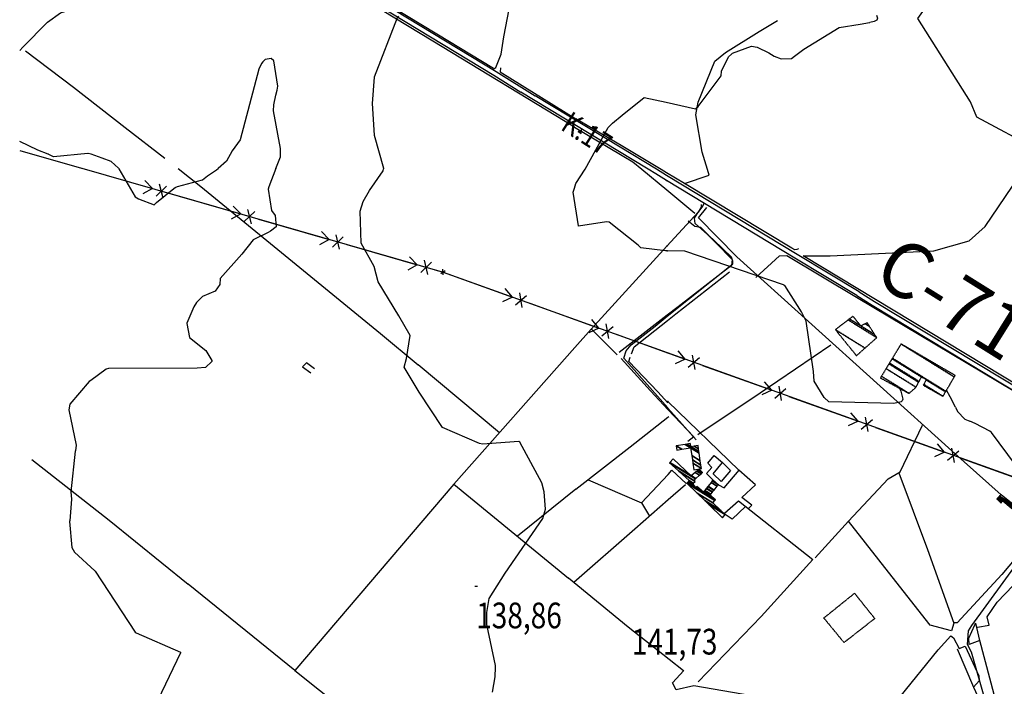
# Model space of a CAD drawing. Extents: x 484076 to 498410, y 4372556 to 4381824.
# Drawn here: x 484081 to 485421, y 4374182 to 4375089 of the extents above; entities that cross this region are included whole.
import ezdxf
from ezdxf.enums import TextEntityAlignment as Align

# ---------------------------------------------------------------- set-up
doc = ezdxf.new("R2010")
doc.units = 0
doc.header["$MEASUREMENT"] = 0
doc.linetypes.add('DOT', pattern=[0.25, 0, -0.25])
doc.linetypes.add('HIDDEN', pattern=[0.375, 0.25, -0.125])
for name, color, linetype in [('1', 7, 'CONTINUOUS'), ('36', 7, 'CONTINUOUS'), ('38', 7, 'CONTINUOUS'), ('41', 7, 'CONTINUOUS'), ('43', 7, 'CONTINUOUS'), ('47', 7, 'CONTINUOUS'), ('48', 7, 'CONTINUOUS'), ('50', 7, 'CONTINUOUS'), ('51', 7, 'CONTINUOUS'), ('7', 7, 'CONTINUOUS'), ('8', 6, 'CONTINUOUS'), ('9', 7, 'CONTINUOUS'), ('PATTERN_CLASS', 7, 'CONTINUOUS')]:
    doc.layers.add(name, color=color, linetype=linetype)
doc.styles.get("Standard").update_dxf_attribs({"font": 'txt', "height": 0.2})

# ---------------------------------------------------------------- blocks, each defined once
blk = doc.blocks.new('FITA')
at = {"layer": '41', "color": 7, "linetype": 'Continuous'}
for p, q in [((-2.5, -4.33), (0, 0)), ((2.5, -4.33), (0, 0)), ((-2.5, -4.33), (2.5, -4.33))]:
    blk.add_line(p, q, dxfattribs=at)
blk.add_lwpolyline([(0, -1.5), (-1.2, -3.58), (1.2, -3.58), (0, -1.5)], dxfattribs=at)
blk.add_point((0, 0.67), dxfattribs=at)
blk = doc.blocks.new('COTA')
at = {"layer": '7', "color": 7, "linetype": 'Continuous'}
blk.add_line((-1.98, -0.02), (2.02, -0.02), dxfattribs=at)

msp = doc.modelspace()

# ---------------------------------------------------------------- linework, layer by layer
at = {"layer": '36', "color": 1, "linetype": 'Continuous'}
msp.add_line((484961.33, 4374877.06), (484947.76, 4374885.35), dxfattribs=at)
for points in [[(484081.83, 4375410.54), (484145.35, 4375372.07), (484729.42, 4375018.45), (484782.49, 4374985.26)], [(484081.82, 4375402.64), (484142.22, 4375366.89), (484726.29, 4375013.27), (484763, 4374990.18)], [(484936.37, 4374885.37), (484894.98, 4374910.42), (484763, 4374990.18)], [(484947.73, 4374885.35), (484898.02, 4374915.44), (484782.49, 4374985.26)], [(484961.36, 4374870.25), (484946.84, 4374879.05), (484936.36, 4374885.38)], [(485223.43, 4374718.73), (485138.92, 4374769.57), (484961.33, 4374877.13)], [(485220.41, 4374713.7), (485135.88, 4374764.56), (484961.36, 4374870.25)], [(485220.19, 4374713.83), (485240.97, 4374700.51), (485729.92, 4374406.02), (485820.94, 4374351.12)], [(485223.31, 4374718.8), (485244.09, 4374705.63), (485733.02, 4374411.16), (485820.94, 4374358.13)]]:
    msp.add_lwpolyline(points, dxfattribs=at)
msp.add_point((484961.36, 4374870.25), dxfattribs=at)
at = {"layer": '38', "color": 7, "linetype": 'Continuous'}
for points in [[(484724.64, 4375021.3), (484728.92, 4375023.75), (484736.15, 4375041.9), (484739.94, 4375065.43), (484768.66, 4375216.71), (484777.63, 4375264.42)], [(484962.27, 4374685.58), (485051.66, 4374756.88), (485051.29, 4374760.29), (485049.71, 4374765.93), (485025.19, 4374789.58), (485000.19, 4374811.84), (484999.48, 4374818.79), (485003.86, 4374826.15), (485009.82, 4374834.03), (485012.64, 4374838.87)], [(484962.89, 4374561.09), (484902.87, 4374628.44), (484906.17, 4374638.41), (484912.93, 4374646.54), (484945.56, 4374672.25), (484962.27, 4374685.58)], [(485001.42, 4374517.56), (484974.69, 4374547.18), (484962.89, 4374560.53)], [(485402.15, 4374094.57), (485405.8, 4374098.79), (485407.6, 4374122.42), (485401.57, 4374139.86), (485376.29, 4374228.83), (485370.85, 4374239.14), (485372.3, 4374257.85), (485376.63, 4374264.68), (485465.54, 4374386.94), (485473.09, 4374416.78), (485482.98, 4374434.75), (485535.91, 4374521.91)]]:
    msp.add_lwpolyline(points, dxfattribs=at)
at = {"layer": '43', "color": 7, "linetype": 'Continuous'}
for p, q in [((484080.76, 4374911.18), (484165.1, 4374887.05)), ((484165.49, 4374886.84), (484261.59, 4374859.19)), ((484261.59, 4374859.19), (484251.17, 4374869.99)), ((484266.39, 4374848.76), (484280.79, 4374862.62)), ((484276, 4374845.99), (484271.18, 4374865.38)), ((484261.59, 4374859.19), (484248.47, 4374851.94)), ((484285.62, 4374852.28), (484381.72, 4374824.63)), ((484381.72, 4374824.63), (484371.3, 4374835.44)), ((484381.72, 4374824.63), (484368.6, 4374817.38)), ((484386.52, 4374814.2), (484400.92, 4374828.06)), ((484396.13, 4374811.43), (484391.31, 4374830.82)), ((484405.75, 4374817.72), (484501.85, 4374790.07)), ((484501.85, 4374790.07), (484491.43, 4374800.88)), ((484506.65, 4374779.64), (484521.04, 4374793.5)), ((484516.26, 4374776.88), (484511.43, 4374796.27)), ((484501.85, 4374790.07), (484488.73, 4374782.82)), ((484525.87, 4374783.16), (484621.98, 4374755.52)), ((484621.98, 4374755.52), (484611.56, 4374766.32)), ((484621.98, 4374755.52), (484608.86, 4374748.26)), ((484626.78, 4374745.08), (484641.17, 4374758.94)), ((484636.39, 4374742.32), (484631.56, 4374761.71)), ((484646, 4374748.6), (484658.84, 4374744.91)), ((484657.26, 4374745.45), (484751.38, 4374711.66)), ((484657.26, 4374745.45), (484751.38, 4374711.66)), ((484751.38, 4374711.66), (484741.68, 4374723.11)), ((484751.38, 4374711.66), (484741.68, 4374723.11)), ((484755.5, 4374700.94), (484770.76, 4374713.85)), ((484755.5, 4374700.94), (484770.76, 4374713.84)), ((484764.91, 4374697.56), (484761.34, 4374717.22)), ((484764.91, 4374697.56), (484761.34, 4374717.22)), ((484751.38, 4374711.66), (484737.82, 4374705.27)), ((484751.38, 4374711.66), (484737.82, 4374705.27)), ((484774.91, 4374703.22), (484869.03, 4374669.43)), ((484774.91, 4374703.22), (484869.03, 4374669.43)), ((484869.03, 4374669.43), (484859.33, 4374680.88)), ((484869.03, 4374669.43), (484859.33, 4374680.88)), ((484882.56, 4374655.33), (484878.99, 4374674.99)), ((484882.56, 4374655.33), (484878.99, 4374674.99)), ((484869.03, 4374669.43), (484855.47, 4374663.04)), ((484869.03, 4374669.43), (484855.47, 4374663.03)), ((484873.15, 4374658.71), (484888.41, 4374671.61)), ((484873.15, 4374658.71), (484888.4, 4374671.61)), ((484892.56, 4374660.98), (484962.52, 4374635.87)), ((484892.56, 4374660.98), (484986.68, 4374627.2)), ((484986.68, 4374627.2), (484976.98, 4374638.65)), ((485000.21, 4374613.09), (484996.64, 4374632.76)), ((484986.68, 4374627.2), (484973.12, 4374620.8)), ((484990.8, 4374616.47), (485006.05, 4374629.38)), ((485010.21, 4374618.75), (485104.33, 4374584.96)), ((485104.33, 4374584.96), (485094.63, 4374596.41)), ((485104.33, 4374584.96), (485090.77, 4374578.57)), ((485108.45, 4374574.24), (485123.7, 4374587.14)), ((485117.86, 4374570.86), (485114.29, 4374590.52)), ((485127.86, 4374576.52), (485221.98, 4374542.73)), ((485221.98, 4374542.73), (485212.27, 4374554.18)), ((485221.98, 4374542.73), (485208.42, 4374536.33)), ((485226.1, 4374532.01), (485241.35, 4374544.91)), ((485235.51, 4374528.63), (485231.94, 4374548.29)), ((485245.51, 4374534.28), (485339.62, 4374500.49)), ((485339.62, 4374500.49), (485329.92, 4374511.95)), ((485339.62, 4374500.49), (485326.07, 4374494.1)), ((485343.74, 4374489.77), (485359, 4374502.68)), ((485353.16, 4374486.39), (485349.59, 4374506.05)), ((485363.15, 4374492.05), (485457.27, 4374458.26))]:
    msp.add_line(p, q, dxfattribs=at)
at = {"layer": '43', "color": 1, "linetype": 'Continuous'}
for p, q in [((484654, 4374743.56), (484660.04, 4374747.8)), ((484657.13, 4374741.99), (484656.91, 4374749.37))]:
    msp.add_line(p, q, dxfattribs=at)
at = {"layer": '47', "color": 1, "linetype": 'Continuous'}
msp.add_lwpolyline([(485024.5, 4374471.19), (485037.44, 4374486.7), (485048.07, 4374475.83), (485035.76, 4374460.62)], close=True, dxfattribs=at)
at = {"layer": '48', "color": 1, "linetype": 'HIDDEN'}
msp.add_lwpolyline([(485175.34, 4374275.13), (485217.04, 4374308.74), (485244.59, 4374274.24), (485202.81, 4374241.7)], close=True, dxfattribs=at)
at = {"layer": '50', "color": 1, "linetype": 'Continuous'}
for p, q in [((484927.48, 4374885.39), (484961.43, 4374857.35)), ((484961.31, 4374880.77), (484953.73, 4374885.34)), ((484961.43, 4374857.35), (484999.79, 4374825.66)), ((484962.27, 4374686.94), (484896.93, 4374636.12)), ((484962.95, 4374548.2), (484964.36, 4374549.31)), ((484927.02, 4374431.53), (484963.33, 4374470.44)), ((484963.5, 4374436.19), (484987.03, 4374456.83)), ((484984.33, 4374203.12), (484964.57, 4374218.74))]:
    msp.add_line(p, q, dxfattribs=at)
for points in [[(485466.5, 4374911.65), (485383.77, 4374956.38), (485374.93, 4374977.04), (485303.43, 4375090.36), (485388.61, 4375209.83)], [(485016.73, 4374885.22), (485009.71, 4374908.57), (485001.15, 4374959.59), (485004.24, 4374976.56), (485027.15, 4375032.68), (485041.63, 4375044.09), (485087.43, 4375072.74), (485112.03, 4375087.91)], [(484953.73, 4374885.34), (484899.58, 4374917.98), (484837.54, 4374954.07)], [(484835.74, 4374942.66), (484915.21, 4374895.53), (484927.47, 4374885.39)], [(485140.8, 4374777.37), (485138.45, 4374776.15), (485135.84, 4374775.91), (485131.8, 4374778.05), (484985.71, 4374866.08), (484961.31, 4374880.78)], [(484985.64, 4374866.13), (485019.04, 4374877.61), (485016.74, 4374885.22)], [(485532.57, 4374539.86), (485529.25, 4374537.56), (485490.6, 4374560.71), (485147.06, 4374767.47), (485184.13, 4374767.68), (485324.95, 4374774.59), (485373, 4374788.13), (485394.97, 4374807.81), (485440.71, 4374875.07), (485447.39, 4374884.4)], [(485008.22, 4374837.52), (485008.22, 4374833.8), (485004.12, 4374827.19), (484961.8, 4374780.96)], [(485416.52, 4374442.81), (485349.36, 4374502.38), (485056.76, 4374766.39), (485004.86, 4374819.6), (485016.26, 4374833.55)], [(484990.74, 4374815.1), (484999.54, 4374807.83), (485007.36, 4374806.71), (485050.56, 4374762.79), (485049.62, 4374754.73), (484977.07, 4374698.45), (484962.27, 4374686.94)], [(484961.8, 4374780.96), (484858.53, 4374668.13), (484836.29, 4374642.91)], [(485082.95, 4374738.42), (485115.13, 4374767.87), (485124.96, 4374768.03), (485219.91, 4374711.34), (485456.74, 4374570.26), (485524.53, 4374529.01)], [(484962.3, 4374679.79), (484973.87, 4374688.93), (485047.12, 4374745.86)], [(484913.53, 4374634.26), (484916.96, 4374643.95), (484962.3, 4374679.79)], [(485004, 4374524.88), (485088.55, 4374581.49), (485184.73, 4374646.44)], [(484899.57, 4374627.98), (484939.21, 4374583.92), (484962.9, 4374558.89)], [(484962.85, 4374567.97), (484949.23, 4374582.6), (484910, 4374623.97), (484911.61, 4374629.68)], [(485072.98, 4374424.23), (485077.1, 4374428.49), (485063.88, 4374439), (485082.28, 4374456.26), (485059.61, 4374476.07), (484962.84, 4374569.46)], [(484962.9, 4374558.89), (484998.17, 4374521.61), (484990.36, 4374515.12)], [(484837.55, 4374450.43), (484911.73, 4374507.84), (484962.95, 4374548.19)], [(485163.56, 4374357.03), (485208.76, 4374406.69), (485262.69, 4374464.42), (485279.19, 4374473.68), (485309.53, 4374537.45)], [(485024.4, 4374462.85), (485015.58, 4374471.64), (485022.94, 4374479.67), (485017.36, 4374485.77), (485026.16, 4374496.11), (485037.47, 4374486.67)], [(484963.33, 4374470.44), (484968.59, 4374476.08), (484987.99, 4374458.09)], [(485031.98, 4374456.34), (485039.48, 4374452.27), (485059.83, 4374476.36)], [(485031.98, 4374456.34), (485039.48, 4374452.27), (485059.83, 4374476.36)], [(485277.5, 4374472.69), (485316.54, 4374368.35), (485352.44, 4374268.13), (485349.22, 4374257.78), (485319.93, 4374265.27), (485273.12, 4374324.68), (485208.76, 4374406.75)], [(484854.34, 4374463.22), (484927.02, 4374431.53), (484937.86, 4374413.8)], [(484834.79, 4374323.78), (484918.1, 4374396.38), (484963.5, 4374436.19)], [(485040.29, 4374417.55), (485059.28, 4374434.34), (485160.48, 4374354.5)], [(485068.62, 4374426.9), (485050.54, 4374409.42), (485040.95, 4374415.68)], [(485068.62, 4374426.9), (485050.54, 4374409.42), (485040.95, 4374415.68)], [(485460.43, 4374403.19), (485457.92, 4374382.37), (485417.69, 4374334.07), (485356.76, 4374268.29), (485352.92, 4374268.57)], [(485384.28, 4374262.61), (485400.36, 4374265.29), (485397.67, 4374276.5), (485411.03, 4374296.6), (485455.17, 4374342.56), (485474.52, 4374385.89), (485477.88, 4374392.12)], [(485004.09, 4374188.41), (485090, 4374277.35), (485160.48, 4374354.5)], [(484964.57, 4374218.74), (484909.17, 4374262.55), (484827.91, 4374329.44)], [(485387.72, 4374244.63), (485373.26, 4374239.17), (485372.61, 4374247.44), (485380.6, 4374265.62), (485382.33, 4374268.26)], [(485387.72, 4374244.63), (485373.26, 4374239.17), (485372.61, 4374247.44), (485380.6, 4374265.62), (485382.33, 4374268.26)], [(485419.08, 4374131.53), (485415.02, 4374141.79), (485387.72, 4374244.63), (485382.33, 4374268.26)], [(485235.12, 4374047.35), (485318.64, 4374123.98), (485278.82, 4374167.57), (485330.76, 4374231.91), (485348.13, 4374251.01), (485351.75, 4374248.07), (485359.67, 4374233.45), (485367.79, 4374236.79), (485386.29, 4374196.46), (485386.52, 4374189.82), (485379.13, 4374181.07)], [(485357, 4374233.2), (485379.13, 4374181.07), (485403.52, 4374127.75)], [(485279.58, 4374168.51), (485268.12, 4374157.2), (485149.01, 4374160.38), (485116.75, 4374162.24), (484998.41, 4374182.86), (484974.28, 4374177.44), (484969.27, 4374186.87), (484984.63, 4374203.46)]]:
    msp.add_lwpolyline(points, dxfattribs=at)
for p in [(484961.8, 4374780.96), (484962.84, 4374569.46)]:
    msp.add_point(p, dxfattribs=at)
at = {"layer": '51', "color": 1, "linetype": 'Continuous'}
for p, q in [((484859.25, 4374668.05), (484894.05, 4374633.2)), ((484733.67, 4374527.06), (484623.33, 4374619.62)), ((484837.55, 4374450.43), (484758.16, 4374386.53))]:
    msp.add_line(p, q, dxfattribs=at)
for points in [[(484081.84, 4375412.62), (484155.29, 4375367.96), (484648.48, 4375069.48), (484725.59, 4375022.81)], [(484835.74, 4374942.66), (484643.09, 4375059.52), (484212.05, 4375320.8), (484168.33, 4375348.19)], [(484088.56, 4375046.46), (484153.88, 4374997.31), (484224.29, 4374942.15), (484278.24, 4374900.34)], [(484735.01, 4375023.54), (484734.66, 4375018), (484837.54, 4374954.07)], [(484296.35, 4374886.59), (484327.29, 4374861.83), (484571.92, 4374661.88), (484623.33, 4374619.62)], [(484836.29, 4374642.91), (484671.78, 4374457.2), (484827.91, 4374329.44)], [(484481.94, 4374613.78), (484471.08, 4374622.28), (484465.5, 4374616.9), (484477.08, 4374608.66)], [(484097.33, 4374490.47), (484202.68, 4374407.99), (484309.96, 4374321.29)], [(484671.78, 4374457.2), (484455.47, 4374203.65), (484309.96, 4374321.29)], [(484455.47, 4374203.65), (484683.31, 4374021.84), (484758.61, 4373987.24), (485070.58, 4373839.36), (485149.89, 4373833.84), (485200.65, 4373872.67)]]:
    msp.add_lwpolyline(points, dxfattribs=at)
at = {"layer": '8', "linetype": 'Continuous'}
for points in [[(485247.19, 4375095.16), (485248.36, 4375090.85), (485247.31, 4375088.03), (485243.79, 4375086.27), (485237.73, 4375085.25)], [(485135.57, 4375039.28), (485148.13, 4375048.64), (485196.03, 4375078.18), (485224.94, 4375083), (485237.64, 4375085.23), (485237.73, 4375085.25)], [(485049.75, 4375042.21), (485050.87, 4375043.21), (485076.8, 4375052.92), (485084.6, 4375051.38), (485100.45, 4375043.85), (485107.92, 4375039.47)], [(484960.84, 4374976.49), (485000.47, 4374967.77), (485004.24, 4374970.77), (485035.33, 4375012.67), (485036.18, 4375018.67), (485045.67, 4375038.36), (485049.75, 4375042.21)], [(485107.92, 4375039.47), (485117.06, 4375035.58), (485131.14, 4375036.29), (485135.57, 4375039.28)], [(484850.24, 4374885.54), (484881.9, 4374942.04), (484887.66, 4374948.33), (484900.97, 4374959.18), (484930.78, 4374983.16), (484960.84, 4374976.49)], [(484961.83, 4374774.47), (484959.88, 4374774.51), (484926.02, 4374778.51), (484922.71, 4374782.22), (484882.95, 4374813.27), (484879.6, 4374813.8), (484841.27, 4374807.91), (484841.36, 4374808.4), (484834.21, 4374854.1), (484835.72, 4374859.95), (484837.86, 4374866.27), (484850.24, 4374885.54)], [(485121.05, 4374727.99), (485120.56, 4374728.15), (484986.16, 4374774.02), (484961.83, 4374774.47)], [(485278.4, 4374587.54), (485280.27, 4374583.48), (485282.67, 4374572.53), (485281.93, 4374570.52), (485280.6, 4374568.94), (485270.71, 4374566.96), (485182.07, 4374569.28), (485175.56, 4374574.99), (485162.07, 4374597.44), (485161.32, 4374610.32), (485151.46, 4374678.87), (485144.8, 4374691.54), (485122.24, 4374727.53), (485121.05, 4374727.99)], [(485354.47, 4374561.68), (485347.31, 4374576.12), (485342.45, 4374585.09)], [(485354.47, 4374561.68), (485357.46, 4374555.82), (485367.29, 4374545.48), (485373.84, 4374543)], [(485496.48, 4374395.96), (485462.19, 4374444.25), (485458.25, 4374453.61), (485403.64, 4374527.32), (485401.21, 4374529.16), (485381.42, 4374539.69), (485373.84, 4374543)]]:
    msp.add_lwpolyline(points, dxfattribs=at)
msp.add_point((484961.83, 4374774.47), dxfattribs=at)
at = {"layer": '9', "color": 30, "linetype": 'Continuous'}
for points in [[(484081.05, 4375047.16), (484084.91, 4375051.7), (484118.72, 4375085.38), (484136.51, 4375098.37), (484153.86, 4375103.72), (484160.99, 4375103.92), (484194.7, 4375124.14), (484206.64, 4375135.08), (484239.18, 4375164.54), (484243.2, 4375173.92), (484244.52, 4375177.88), (484244.53, 4375177.91)], [(484596.52, 4375093.83), (484594.46, 4375091.4), (484563.31, 4375010.62), (484560.44, 4374974.77), (484563.05, 4374931.67), (484575.88, 4374887.07), (484575.86, 4374886.3), (484575.82, 4374886.06)], [(484429.46, 4374886.34), (484435.69, 4374902.31), (484435.8, 4374913.66), (484426.36, 4374964.75), (484426.64, 4374973.06), (484429.39, 4374986.01), (484431.24, 4374993.1), (484431.23, 4374993.11), (484431.9, 4374998.54), (484426.77, 4375033.14), (484423, 4375035.94), (484415.06, 4375034.57), (484411.84, 4375031.57), (484409.97, 4375029.25), (484406.28, 4375021.66)], [(484406.28, 4375021.66), (484406.27, 4375021.65), (484380.88, 4374925.51), (484370.16, 4374910.56), (484362.03, 4374896.3), (484350.85, 4374886.49)], [(484119.75, 4374905.77), (484119.71, 4374905.86), (484105.6, 4374911.36), (484080.78, 4374923.1)], [(484215.22, 4374886.74), (484205.44, 4374896.14), (484192.83, 4374900.56), (484178.18, 4374905.75), (484173.74, 4374906.78), (484173.73, 4374906.84), (484173.38, 4374906.91), (484126.82, 4374902.34), (484120.3, 4374905.44), (484119.75, 4374905.77)], [(484215.22, 4374886.74), (484215.73, 4374886.25), (484238, 4374848.13), (484238.04, 4374848.14), (484242.51, 4374845), (484263.64, 4374837.27), (484267.12, 4374840.35), (484267.15, 4374840.35), (484290.37, 4374859.21), (484292.59, 4374860.59)], [(484292.59, 4374860.59), (484295.71, 4374861.86), (484329.79, 4374871.06), (484336.58, 4374876.45), (484348.61, 4374884.52), (484350.85, 4374886.49)], [(484429.46, 4374886.34), (484419.83, 4374861.64), (484418.88, 4374858.38), (484418.88, 4374858.37), (484423.54, 4374829.36), (484428.33, 4374822.59), (484430.04, 4374806.93), (484422.25, 4374801.19)], [(484710.5, 4374511.5), (484706.43, 4374512.31), (484656.46, 4374534.16), (484624.66, 4374582.15), (484604.24, 4374616.35), (484607.41, 4374627.85), (484612.28, 4374659.2), (484596.79, 4374685.89), (484568.74, 4374732.15), (484563.2, 4374753.07), (484545.57, 4374785.12), (484544.12, 4374828.34), (484548.11, 4374841.44), (484556.87, 4374856.71), (484575.41, 4374883.26), (484575.82, 4374886.06)], [(484422.25, 4374801.19), (484419.09, 4374799.64), (484398.48, 4374789.3), (484383.17, 4374769.98), (484353.67, 4374737.04), (484353.16, 4374728.77), (484346.72, 4374719.8), (484329.53, 4374712.56), (484321.25, 4374704.03), (484317.65, 4374698.15), (484308.15, 4374675.9), (484308.13, 4374675.79), (484311.82, 4374656.58), (484334.07, 4374638.77), (484342.17, 4374625.25), (484342.16, 4374624.07), (484333.7, 4374615.77), (484322.5, 4374614.71), (484201.57, 4374614.57), (484198.59, 4374613.64), (484177.75, 4374598.14), (484177.61, 4374598.15), (484175.43, 4374596.89), (484148.94, 4374565.8), (484147.87, 4374558.27), (484157.6, 4374510.34), (484156.53, 4374502.4)], [(484792.97, 4374410.49), (484796.6, 4374422.9), (484794.79, 4374446.51), (484791.56, 4374459.15), (484761.63, 4374514.43), (484760.06, 4374515.31), (484717.09, 4374511.94), (484710.5, 4374511.5)], [(484156.53, 4374502.4), (484156.49, 4374502.34), (484156.49, 4374502.33), (484156.49, 4374502.31), (484156.53, 4374502.27), (484156.46, 4374501.8), (484150.45, 4374446.62), (484151.4, 4374436.92), (484148.79, 4374407.16), (484148.74, 4374407.12), (484148.73, 4374407.11), (484148.73, 4374407.09), (484148.76, 4374406.87), (484148.73, 4374406.41), (484151.62, 4374370.77), (484155.31, 4374364.65), (484183.18, 4374339.2), (484183.15, 4374339.15), (484183.14, 4374339.11), (484183.16, 4374339.09), (484183.26, 4374339.06), (484183.46, 4374338.84), (484238, 4374255.83), (484239.12, 4374254.87), (484299.71, 4374228.55), (484299.79, 4374227.63), (484268.95, 4374163.23)], [(484728.49, 4374207.99), (484728.34, 4374210.31), (484728.29, 4374210.56), (484728.26, 4374210.59), (484716.42, 4374266.05), (484716.75, 4374282.41), (484719.68, 4374301.48), (484741.34, 4374336.22), (484792.97, 4374410.49)], [(484724.18, 4374174.36), (484727.9, 4374194.96), (484728.49, 4374207.99)]]:
    msp.add_lwpolyline(points, dxfattribs=at)
at = {"layer": 'PATTERN_CLASS', "color": 7, "linetype": 'Continuous'}
for p, q in [((484080.76, 4374911.18), (484165.1, 4374887.05)), ((484165.49, 4374886.84), (484658.84, 4374744.91)), ((484657.26, 4374745.45), (485498.94, 4374443.71))]:
    msp.add_line(p, q, dxfattribs=at)

# ---------------------------------------------------------------- block references
at = {"layer": '41', "color": 7, "linetype": 'Continuous', "xscale": 0.9999959999999999, "yscale": 0.9999959999999999, "rotation": 327.556167}
msp.add_blockref('FITA', (484845.34, 4374939.25), dxfattribs=at)
at = {"layer": '7', "color": 7, "linetype": 'Continuous'}
msp.add_blockref('COTA', (484702.09, 4374318.55), dxfattribs=at)

# ---------------------------------------------------------------- texts
at = {"layer": '1', "color": 7, "linetype": 'Continuous'}
msp.add_text('C-717', height=75, rotation=328, dxfattribs=at).set_placement((485239.19, 4374735.28))
at = {"layer": '41', "color": 7, "linetype": 'DOT', "width": 0.833333}
msp.add_text('K.17', height=30, rotation=327.556381, dxfattribs=at).set_placement((484815.52, 4374940.23))
at = {"layer": '7', "color": 7, "linetype": 'Continuous', "width": 0.8}
for s, p in [('138,86', (484702.09, 4374278.55)), ('141,73', (484913.87, 4374242.88))]:
    msp.add_text(s, height=35, dxfattribs=at).set_placement(p, align=Align.MIDDLE_LEFT)

# ---------------------------------------------------------------- meshes
at = {"layer": '47', "color": 1, "linetype": 'Continuous'}
mesh = msp.add_polyface(dxfattribs=at)
corners = [(484998.41, 4374476.55), (485008.77, 4374478.29), (484997.055329, 4374485.553165), (485008.076185, 4374482.919371), (484996.358484, 4374490.184415), (484975.14, 4374503.34), (485007.189652, 4374488.834623), (484995.468078, 4374496.102068), (484981.903306, 4374504.512306), (484974.52, 4374509.09), (485005.618437, 4374499.3183), (484993.89, 4374506.59), (484986.479349, 4374511.184648), (485005.309994, 4374501.37634), (484988.827077, 4374511.595846), (484994.53, 4374508.06), (485004.736795, 4374505.200919), (484993.19, 4374512.36), (484998.939957, 4374508.794993), (485004.07, 4374509.65), (485004.07, 4374509.65)]
mesh.append_faces([[corners[k] for k in face] for face in [(0, 0, 1, 2), (2, 1, 3, 4), (5, 5, 8, 9), (4, 3, 6, 7), (9, 8, 11, 12), (7, 6, 10, 11), (12, 10, 13, 14), (14, 15, 17, 17), (15, 13, 16, 18), (18, 16, 20, 19)]], dxfattribs={"vtx0": -1, "vtx2": -1, "color": 1})
mesh = msp.add_polyface(dxfattribs=at)
corners = [(485037.21, 4374411.49), (485037.21, 4374411.49), (485019.137694, 4374429.203759), (485040.95, 4374415.68), (485013.52, 4374434.71), (485034.884009, 4374421.464188), (485002.961991, 4374444.832891), (485024.16, 4374431.69), (484988.77, 4374458.44), (485026.878902, 4374434.812255), (484989.724076, 4374459.477298), (485027.8, 4374435.87), (484989.732886, 4374459.486876), (485000.76, 4374452.65), (485027.753904, 4374435.91362), (484989.838122, 4374459.601292), (485000.545603, 4374452.96259), (485000.89763, 4374452.744331), (485011.34, 4374446.27), (485027.203256, 4374436.434687), (484991.093925, 4374460.966634), (484997.987158, 4374456.692789), (485002.54, 4374453.87), (485012.474645, 4374447.710461), (485020.632273, 4374442.652684), (484991.111559, 4374460.985807), (484997.951231, 4374456.745171), (485012.490579, 4374447.730689), (485020.54, 4374442.74), (484991.544108, 4374461.456086), (484997.07, 4374458.03), (485012.881396, 4374448.226841), (485020.948256, 4374443.22534), (484991.98, 4374461.93), (484997.551945, 4374458.475361), (485013.275234, 4374448.726829), (485021.359669, 4374443.714432), (484978.452505, 4374474.251575), (485000.1, 4374460.83), (485015.357469, 4374451.370279), (485023.534819, 4374446.300274), (484977.366063, 4374475.241165), (484998.4, 4374462.2), (485015.524701, 4374451.582584), (485023.709513, 4374446.507952), (484965.17, 4374486.35), (485000.721344, 4374464.307956), (485017.401994, 4374453.965855), (485025.670575, 4374448.839285), (484965.484911, 4374486.665529), (484994.8, 4374468.49), (485001.055604, 4374464.611489), (485017.672313, 4374454.309031), (485025.952956, 4374449.174983), (484970.27, 4374491.46), (485000.20883, 4374472.897748), (485006.134688, 4374469.223681), (485021.779816, 4374459.52361), (485030.243747, 4374454.275922), (485002.397495, 4374474.681328), (485008.189922, 4374471.089989), (485023.441902, 4374461.633671), (485031.98, 4374456.34), (485003.659134, 4374475.70946), (485009.374646, 4374472.165808), (485024.4, 4374462.85), (485004.367684, 4374476.28687), (485010.04, 4374472.77), (485005.66, 4374477.34)]
mesh.append_faces([[corners[k] for k in face] for face in [(0, 1, 3, 2), (2, 3, 5, 4), (4, 5, 7, 6), (6, 7, 9, 8), (8, 9, 11, 10), (10, 11, 14, 12), (12, 13, 16, 15), (13, 14, 19, 17), (15, 16, 21, 20), (17, 18, 22, 22), (18, 19, 24, 23), (20, 21, 26, 25), (23, 24, 28, 27), (25, 26, 30, 29), (27, 28, 32, 31), (29, 30, 34, 33), (31, 32, 36, 35), (33, 34, 38, 37), (35, 36, 40, 39), (37, 38, 42, 41), (39, 40, 44, 43), (41, 42, 46, 45), (43, 44, 48, 47), (45, 46, 51, 49), (47, 48, 53, 52), (49, 50, 54, 54), (50, 51, 56, 55), (52, 53, 58, 57), (55, 56, 60, 59), (57, 58, 62, 61), (59, 60, 64, 63), (61, 62, 65, 65), (63, 64, 67, 66), (66, 67, 68, 68)]], dxfattribs={"vtx0": -1, "vtx2": -1, "color": 1})
mesh = msp.add_polyface(dxfattribs=at)
corners = [(485416.39, 4374431.72), (485438.26, 4374418.38), (485416.509347, 4374431.865533), (485415.732999, 4374432.346874), (485439.11283, 4374419.526277), (485430.370113, 4374424.946814), (485417.419983, 4374432.975971), (485410.72, 4374437.13), (485440.367786, 4374421.213045), (485418.76, 4374434.61), (485412.261188, 4374438.639302), (485441.05, 4374422.13), (485413.099004, 4374439.459783), (485434.87, 4374428.12), (485414.448558, 4374440.781415), (485416.52, 4374442.81), (485416.52, 4374442.81)]
mesh.append_faces([[corners[k] for k in face] for face in [(0, 0, 2, 3), (3, 2, 6, 7), (1, 1, 4, 5), (7, 6, 9, 10), (5, 4, 8, 9), (10, 8, 11, 12), (12, 11, 13, 14), (14, 13, 16, 15)]], dxfattribs={"vtx0": -1, "vtx2": -1, "color": 1})
at = {"layer": '48', "color": 1, "linetype": 'HIDDEN'}
mesh = msp.add_polyface(dxfattribs=at)
corners = [(485219.66, 4374631.88), (485219.66, 4374631.88), (485190.97, 4374667.23), (485231.316989, 4374642.214628), (485208.405817, 4374680.559424), (485247.34, 4374656.42), (485210.200319, 4374681.931294), (485225.67, 4374672.34), (485244.681224, 4374660.552929), (485214.96, 4374685.57), (485231.532434, 4374675.294993), (485237.629168, 4374671.514982), (485234.3, 4374676.69)]
mesh.append_faces([[corners[k] for k in face] for face in [(0, 1, 3, 2), (2, 3, 5, 4), (4, 5, 8, 6), (6, 7, 9, 9), (7, 8, 11, 10), (10, 11, 12, 12)]], dxfattribs={"vtx0": -1, "vtx2": -1, "color": 1})
mesh = msp.add_polyface(dxfattribs=at)
corners = [(485252.31, 4374601.64), (485252.31, 4374601.64), (485253.681973, 4374603.898599), (485291.26, 4374580.6), (485260.009021, 4374614.314448), (485300.79, 4374589.03), (485263.922741, 4374620.757377), (485310.66, 4374591.78), (485304.320306, 4374595.710648), (485264.585051, 4374621.847699), (485337.5, 4374576.64), (485311.25707, 4374592.910772), (485304.917732, 4374596.841199), (485268.146192, 4374627.710197), (485340.967972, 4374582.560263), (485314.467425, 4374598.990759), (485308.13, 4374602.92), (485268.626034, 4374628.500133), (485341.435259, 4374583.357982), (485314.9, 4374599.81), (485280.38, 4374647.85), (485352.88171, 4374602.898511), (485354.06, 4374604.91)]
mesh.append_faces([[corners[k] for k in face] for face in [(0, 1, 3, 2), (2, 3, 5, 4), (4, 5, 8, 6), (6, 8, 12, 9), (7, 7, 10, 11), (9, 12, 16, 13), (11, 10, 14, 15), (13, 16, 19, 17), (15, 14, 18, 19), (17, 18, 21, 20), (20, 21, 22, 22)]], dxfattribs={"vtx0": -1, "vtx2": -1, "color": 1})

doc.saveas('drawing.dxf')
